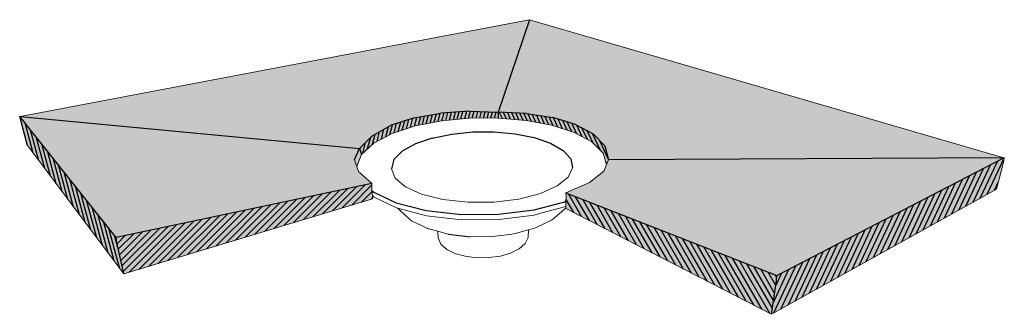
# Model space of a CAD drawing. Units: inches. Extents: x 583 to 704, y 182 to 324.
# Drawn here: x 601 to 704, y 293 to 324 of the extents above; entities that cross this region are included whole.
import ezdxf

# ---------------------------------------------------------------- set-up
doc = ezdxf.new("R2010")
doc.units = ezdxf.units.IN
doc.header["$MEASUREMENT"] = 0
doc.layers.add('100 STATIC CONTENTS', color=7, linetype='Continuous')
doc.layers.add('116     Base ply + Coverboard', color=7, linetype='Continuous')

msp = doc.modelspace()

# ---------------------------------------------------------------- hatches: boundary and pattern name
at = {"layer": '100 STATIC CONTENTS'}
h = msp.add_hatch(color=9, dxfattribs=at)
h.dxf.hatch_style = 1
h.paths.add_polyline_path([(637.8, 306.92), (636.4, 308.17), (636.23, 308.7), (636.07, 309.17), (635.99, 309.42), (636.52, 310.57), (601.02, 313.94), (600.96, 313.93), (601.05, 313.55), (601.7, 310.99), (611.84, 297.47), (611.12, 300.77), (611.06, 301.28)])
h.paths.add_polyline_path([(637.89, 305.33), (637.86, 305.66), (637.82, 306.19), (637.8, 306.48), (637.8, 306.92), (611.06, 301.28), (611.12, 300.77), (611.84, 297.47)])
h.paths.add_polyline_path([(654.31, 324.04), (654.29, 324.05), (601.02, 313.94), (636.52, 310.57), (637.81, 311.89), (639.77, 312.98), (642.23, 313.79), (645.03, 314.29), (648.02, 314.49), (651.04, 314.37)])
h.paths.add_polyline_path([(654.31, 324.04), (651.04, 314.37), (653.98, 314.25), (656.73, 313.83), (659.11, 313.11), (660.98, 312.1), (662.19, 310.85), (662.58, 309.41), (703.92, 309.59)])
h.paths.add_polyline_path([(703.94, 309.59), (703.92, 309.59), (662.58, 309.41), (662.36, 308.9), (662.07, 308.22), (660.57, 307.02), (658.12, 305.93), (680.18, 297.3)])
h.paths.add_polyline_path([(658.12, 305.93), (658.14, 305.48), (658.12, 305.09), (658.11, 304.54), (658.1, 304.31), (679.62, 293.25), (680.14, 296.75), (680.18, 297.3)])
h.paths.add_polyline_path([(703.15, 306.33), (703.89, 309.16), (703.98, 309.58), (703.92, 309.58), (680.18, 297.3), (680.14, 296.75), (679.62, 293.25)])
h.paths.add_polyline_path([(660.98, 312.1), (659.11, 313.11), (656.73, 313.83), (653.98, 314.25), (651.04, 314.37), (651.04, 313.77), (653.94, 313.52), (656.64, 313.01), (658.98, 312.25), (660.82, 311.27), (662, 310.1), (662.36, 308.9), (662.58, 309.41), (662.19, 310.85)])
h.paths.add_polyline_path([(651.04, 314.37), (648.02, 314.49), (645.03, 314.29), (642.23, 313.79), (639.77, 312.98), (637.81, 311.89), (636.52, 310.57), (636.71, 309.96), (638, 311.15), (639.92, 312.16), (642.34, 312.94), (645.09, 313.48), (648.03, 313.76), (651.04, 313.78)])
h.paths.add_polyline_path([(636.71, 309.96), (636.52, 310.57), (635.99, 309.42), (636.07, 309.17), (636.23, 308.7), (636.57, 309.59)], flags=17)
at = {"layer": '116     Base ply + Coverboard'}
h = msp.add_hatch(dxfattribs=at)
h.set_pattern_fill('ANSI31', scale=3, angle=30)
h.set_pattern_definition([(75, (-1012.44718, -1544.87256), (-0.362222185, 0.09705714), [])])
h.paths.add_polyline_path([(651.04, 314.37), (648.02, 314.49), (645.03, 314.29), (642.23, 313.79), (639.77, 312.98), (637.81, 311.89), (636.52, 310.57), (636.71, 309.96), (638, 311.15), (639.92, 312.16), (642.34, 312.94), (645.09, 313.48), (648.03, 313.76), (651.04, 313.78)])
h = msp.add_hatch(dxfattribs=at)
h.set_pattern_fill('ANSI31', scale=3, angle=70)
h.set_pattern_definition([(115, (-1012.44718, -1544.87256), (-0.33986542, -0.15848185), [])])
h.paths.add_polyline_path([(656.73, 313.83), (653.98, 314.25), (651.04, 314.37), (651.04, 313.77), (653.94, 313.52), (656.64, 313.01), (658.98, 312.25), (660.82, 311.27), (662, 310.1), (662.36, 308.9), (662.58, 309.41), (662.19, 310.85), (660.98, 312.1), (659.11, 313.11)])
h = msp.add_hatch(dxfattribs=at)
h.set_pattern_fill('ANSI31', color=256, scale=3, angle=60)
h.set_pattern_definition([(105, (652.278, 306.3999), (-0.3622222, -0.0970571), [])])
h.paths.add_polyline_path([(601, 313.93), (600.96, 313.93), (601.05, 313.55), (601.7, 310.99), (611.84, 297.47), (611.12, 300.77), (611.06, 301.28)])
h = msp.add_hatch(dxfattribs=at)
h.set_pattern_fill('ANSI31', color=256, scale=4, angle=20)
h.set_pattern_definition([(65, (652.278, 306.3999), (-0.453154, 0.211309), [])])
h.paths.add_polyline_path([(703.15, 306.33), (703.89, 309.16), (703.98, 309.58), (703.92, 309.58), (680.18, 297.3), (680.14, 296.75), (679.62, 293.25)])
h = msp.add_hatch(dxfattribs=at)
h.set_pattern_fill('ANSI31', color=256, scale=4)
h.set_pattern_definition([(45, (652.278, 306.3999), (-0.3535534, 0.3535534), [])])
h.paths.add_polyline_path([(637.89, 305.33), (637.86, 305.66), (637.82, 306.19), (637.8, 306.48), (637.8, 306.92), (611.06, 301.28), (611.12, 300.77), (611.84, 297.47)])
h = msp.add_hatch(dxfattribs=at)
h.set_pattern_fill('ANSI31', color=256, scale=4, angle=75)
h.set_pattern_definition([(120, (652.278, 306.3999), (-0.433013, -0.25), [])])
h.paths.add_polyline_path([(658.12, 305.93), (658.14, 305.48), (658.12, 305.09), (658.11, 304.54), (658.1, 304.31), (679.62, 293.25), (680.14, 296.75), (680.18, 297.3)])

# ---------------------------------------------------------------- linework, layer by layer
at = {"layer": '100 STATIC CONTENTS', "lineweight": 13}
for p, q in [((654.28, 324.04), (601.02, 313.94)), ((654.28, 324.05), (654.28, 324.04)), ((654.29, 324.05), (654.28, 324.05)), ((654.29, 324.05), (654.28, 324.04)), ((654.31, 324.04), (654.29, 324.05)), ((654.31, 324.05), (654.29, 324.05)), ((654.31, 324.04), (654.31, 324.05)), ((654.31, 324.04), (654.31, 324.04)), ((703.92, 309.59), (654.31, 324.04)), ((600.99, 313.94), (600.96, 313.93)), ((601.05, 313.55), (600.96, 313.93)), ((600.99, 313.95), (601.02, 313.94)), ((600.99, 313.94), (600.99, 313.95)), ((601.02, 313.94), (600.99, 313.94)), ((600.99, 313.94), (600.99, 313.94)), ((601.7, 310.99), (601.05, 313.55)), ((642.34, 312.94), (645.09, 313.48)), ((645.09, 313.48), (648.03, 313.76)), ((648.03, 313.76), (651.03, 313.78)), ((651.03, 313.78), (651.05, 313.77)), ((651.05, 313.77), (653.94, 313.52)), ((653.94, 313.52), (656.64, 313.01)), ((639.92, 312.16), (638, 311.15)), ((642.34, 312.94), (639.92, 312.16)), ((656.64, 313.01), (658.98, 312.25)), ((658.98, 312.25), (660.82, 311.27)), ((638, 311.15), (636.71, 309.96)), ((660.82, 311.27), (662, 310.1)), ((611.84, 297.47), (601.7, 310.99)), ((662, 310.1), (662.36, 308.9)), ((635.99, 309.42), (636.07, 309.17)), ((636.07, 309.17), (636.23, 308.7)), ((636.57, 309.59), (636.23, 308.7)), ((636.71, 309.96), (636.57, 309.59)), ((662.36, 308.9), (662.58, 309.41)), ((703.15, 306.33), (703.89, 309.16)), ((703.89, 309.16), (703.98, 309.58)), ((703.96, 309.6), (703.92, 309.59)), ((703.94, 309.59), (703.92, 309.59)), ((703.96, 309.58), (703.94, 309.59)), ((703.96, 309.58), (703.96, 309.6)), ((703.98, 309.58), (703.96, 309.58)), ((636.23, 308.7), (636.4, 308.17)), ((637.8, 306.92), (636.4, 308.17)), ((639.85, 308.45), (640.24, 307.48)), ((658.8, 308.56), (658.34, 307.59)), ((662.07, 308.22), (660.57, 307.02)), ((662.07, 308.22), (662.36, 308.9)), ((640.24, 307.48), (641.31, 306.57)), ((658.34, 307.59), (657.21, 306.67)), ((658.12, 305.93), (660.57, 307.02)), ((637.8, 306.48), (637.8, 306.92)), ((637.82, 306.19), (637.8, 306.48)), ((637.86, 305.66), (637.82, 306.19)), ((641.31, 306.57), (643.01, 305.8)), ((657.21, 306.67), (655.45, 305.88)), ((679.62, 293.25), (703.15, 306.33)), ((679.62, 293.25), (703.15, 306.33)), ((637.89, 305.33), (611.84, 297.47)), ((637.86, 305.66), (638.05, 305.49)), ((637.89, 305.33), (637.86, 305.66)), ((638.05, 305.49), (640.38, 304.37)), ((643.01, 305.8), (645.25, 305.25)), ((645.25, 305.25), (646.88, 305.07)), ((646.88, 305.07), (647.84, 304.96)), ((647.84, 304.96), (650.56, 304.98)), ((650.56, 304.98), (653.17, 305.3)), ((653.17, 305.3), (655.45, 305.88)), ((658.11, 304.54), (658.12, 305.09)), ((658.14, 305.48), (658.12, 305.93)), ((658.12, 305.09), (658.14, 305.48)), ((640.38, 304.37), (640.53, 304.33)), ((640.53, 304.32), (640.53, 304.33)), ((640.53, 304.33), (643.51, 303.55)), ((640.62, 304.23), (640.53, 304.32)), ((640.72, 304.14), (640.62, 304.23)), ((640.72, 304.14), (641.74, 303.2)), ((655.59, 303.84), (657.97, 304.48)), ((657.97, 304.24), (656.89, 303.29)), ((658.11, 304.54), (657.97, 304.48)), ((657.97, 304.24), (658.06, 304.33)), ((658.06, 304.33), (658.1, 304.38)), ((658.1, 304.38), (658.11, 304.54)), ((658.1, 304.31), (658.1, 304.38)), ((658.1, 304.31), (679.62, 293.25)), ((641.83, 303.12), (641.74, 303.2)), ((641.93, 303.06), (641.83, 303.12)), ((642.03, 303), (641.93, 303.06)), ((642.03, 303), (643.61, 302.24)), ((643.51, 303.55), (647.19, 303.13)), ((647.19, 303.13), (651.08, 303.15)), ((651.08, 303.15), (654.79, 303.62)), ((654.79, 303.62), (655.59, 303.84)), ((656.61, 303.1), (654.99, 302.31)), ((656.61, 303.1), (656.71, 303.15)), ((656.71, 303.15), (656.8, 303.22)), ((656.8, 303.22), (656.89, 303.29)), ((643.69, 302.2), (643.61, 302.24)), ((643.78, 302.18), (643.69, 302.2)), ((643.78, 302.18), (644.7, 301.93)), ((644.76, 301.22), (644.7, 301.93)), ((644.7, 301.93), (645.77, 301.64)), ((652.8, 301.69), (654.2, 302.08)), ((654.16, 301.29), (654.2, 302.08)), ((654.2, 302.08), (654.83, 302.25)), ((654.83, 302.25), (654.91, 302.28)), ((654.91, 302.28), (654.99, 302.31)), ((644.76, 301.2), (644.76, 301.22)), ((644.78, 301.16), (644.76, 301.2)), ((644.78, 301.16), (645.03, 300.59)), ((645.83, 301.63), (645.77, 301.64)), ((648.1, 301.36), (650.47, 301.38)), ((650.47, 301.38), (652.45, 301.64)), ((652.45, 301.64), (652.75, 301.68)), ((652.75, 301.68), (652.8, 301.69)), ((654.13, 301.22), (653.85, 300.65)), ((654.13, 301.22), (654.15, 301.26)), ((654.15, 301.26), (654.16, 301.29)), ((645.06, 300.56), (645.03, 300.59)), ((645.06, 300.56), (645.62, 300.05)), ((645.66, 300.03), (645.62, 300.05)), ((645.66, 300.03), (646.5, 299.61)), ((653.2, 300.08), (652.33, 299.65)), ((653.2, 300.08), (653.23, 300.1)), ((653.82, 300.62), (653.23, 300.1)), ((653.82, 300.62), (653.85, 300.65)), ((646.5, 299.61), (647.56, 299.31)), ((647.56, 299.31), (648.77, 299.16)), ((648.77, 299.16), (650.03, 299.17)), ((650.03, 299.17), (651.25, 299.34)), ((651.25, 299.34), (652.33, 299.65)), ((679.62, 293.25), (680.14, 296.75))]:
    msp.add_line(p, q, dxfattribs=at)
at = {"layer": '100 STATIC CONTENTS'}
for p, q in [((654.31, 324.05), (654.31, 324.04)), ((642.23, 313.79), (645.03, 314.29)), ((648.02, 314.49), (645.03, 314.29)), ((648.02, 314.49), (651.04, 314.37)), ((653.98, 314.25), (651.04, 314.37)), ((653.98, 314.25), (656.73, 313.83)), ((600.96, 313.93), (601, 313.93)), ((600.99, 313.94), (600.99, 313.95)), ((611.06, 301.28), (600.99, 313.94)), ((642.23, 313.79), (639.77, 312.98)), ((659.11, 313.11), (656.73, 313.83)), ((637.81, 311.89), (639.77, 312.98)), ((646.16, 312.09), (648.37, 312.31)), ((648.37, 312.31), (650.62, 312.32)), ((650.62, 312.32), (652.8, 312.12)), ((659.11, 313.11), (660.98, 312.1)), ((637.81, 311.89), (636.52, 310.57)), ((644.12, 311.67), (642.36, 311.07)), ((644.12, 311.67), (646.16, 312.09)), ((652.8, 312.12), (654.8, 311.73)), ((654.8, 311.73), (656.51, 311.14)), ((656.51, 311.14), (657.81, 310.39)), ((662.19, 310.85), (660.98, 312.1)), ((635.99, 309.42), (636.52, 310.57)), ((640.99, 310.3), (640.12, 309.42)), ((642.36, 311.07), (640.99, 310.3)), ((657.81, 310.39), (658.61, 309.52)), ((662.19, 310.85), (662.58, 309.41)), ((640.12, 309.42), (639.85, 308.45)), ((658.61, 309.52), (658.8, 308.56)), ((680.18, 297.3), (703.94, 309.59)), ((703.98, 309.58), (703.93, 309.58)), ((703.94, 309.59), (703.96, 309.6)), ((637.8, 306.92), (611.06, 301.28)), ((637.82, 306.19), (638.01, 306.02)), ((638.01, 306.02), (640.35, 304.91)), ((654.79, 304.17), (657.99, 305.02)), ((658.12, 305.09), (657.99, 305.02)), ((658.12, 305.93), (680.18, 297.3)), ((640.35, 304.91), (643.49, 304.1)), ((643.49, 304.1), (647.18, 303.68)), ((651.07, 303.71), (654.79, 304.17)), ((647.18, 303.68), (651.07, 303.71)), ((611.12, 300.77), (611.06, 301.28)), ((645.83, 301.63), (648.1, 301.36)), ((611.84, 297.47), (611.12, 300.77)), ((679.62, 293.25), (680.14, 296.75)), ((680.14, 296.75), (680.18, 297.3))]:
    msp.add_line(p, q, dxfattribs=at)
at = {"layer": '116     Base ply + Coverboard'}
for p, q in [((654.31, 324.04), (651.04, 314.37)), ((651.04, 314.37), (651.04, 313.78)), ((601.02, 313.94), (636.52, 310.57)), ((636.52, 310.57), (636.71, 309.96)), ((703.96, 309.6), (662.58, 309.41))]:
    msp.add_line(p, q, dxfattribs=at)

doc.saveas('drawing.dxf')
